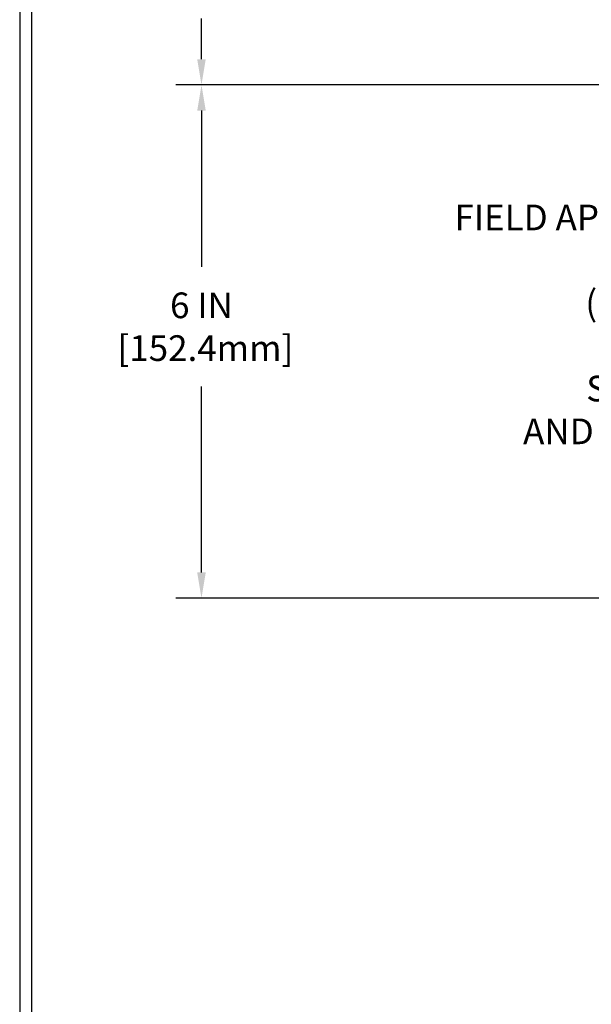
# Model space of a CAD drawing. Extents: x -308 to 3254, y -284 to 1977.
# Drawn here: x -13 to -6, y 8 to 19 of the extents above; entities that cross this region are included whole.
import ezdxf

# ---------------------------------------------------------------- set-up
doc = ezdxf.new("R2010")
doc.units = 0
doc.header["$LTSCALE"] = 5
doc.header["$MEASUREMENT"] = 0
doc.layers.get('DEFPOINTS').update_dxf_attribs({"linetype": 'CONTINUOUS'})
for name, color, linetype, lineweight in [('CONCRETE - H', 130, 'CONTINUOUS', 9), ('DIMS', 50, 'CONTINUOUS', 25), ('TBLOCK-T5', 111, 'CONTINUOUS', 30), ('TEXT - 4', 241, 'CONTINUOUS', 25)]:
    doc.layers.add(name, color=color, linetype=linetype, lineweight=lineweight)
doc.styles.add('ROMANS', font='romans', dxfattribs={"width": 0.9})
doc.dimstyles.get("Standard").update_dxf_attribs({"dimtxt": 0.18, "dimasz": 0.18, "dimexe": 0.18, "dimexo": 0.0625, "dimgap": 0.09, "dimtad": 0, "dimtih": 1, "dimtoh": 1, "dimdec": 4, "dimzin": 0, "dimdsep": 46, "dimtxsty": 'Standard', "dimcen": 0.09, "dimadec": 0, "dimazin": 0, "dimtfac": 1, "dimtdec": 4, "dimtofl": 0, "dimtmove": 0, "dimatfit": 3, "dimfxl": 1, "dimtolj": 1, "dimtzin": 0, "dimarcsym": 0})

# ---------------------------------------------------------------- blocks, each defined once
blk = doc.blocks.new('*D11')
at = {"layer": 'DEFPOINTS', "color": 0, "transparency": 16777216}
for p in [(-0.631314738687152, 18.68827492284802), (-10.54906414449414, 12.6901895214781), (-0.9808054094315235, 12.6901895214781)]:
    blk.add_point(p, dxfattribs=at)
at = {"layer": 'DIMS', "color": 0, "lineweight": -2, "transparency": 16777216}
for p, q in [((-0.931314738687152, 18.68827492284802), (-10.84906414449414, 18.68827492284802)), ((-10.54906414449414, 18.38827492284802), (-10.54906414449414, 16.56221766505431)), ((-10.54906414449414, 12.9901895214781), (-10.54906414449414, 15.16221766505431)), ((-1.280805409431523, 12.6901895214781), (-10.84906414449414, 12.6901895214781))]:
    blk.add_line(p, q, dxfattribs=at)
at = {"layer": 'DIMS', "color": 0, "transparency": 16777216}
for points in [[(-10.59906414449414, 18.38827492284802), (-10.49906414449414, 18.38827492284802), (-10.54906414449414, 18.68827492284802)], [(-10.59906414449414, 12.9901895214781), (-10.49906414449414, 12.9901895214781), (-10.54906414449414, 12.6901895214781)]]:
    blk.add_solid(points, dxfattribs=at)
at = {"layer": 'DIMS', "color": 0, "transparency": 16777216, "insert": (-10.54906414449414, 15.8622176650543), "char_height": 0.3, "attachment_point": 5}
blk.add_mtext('\\A1;6 IN \\P [152.4mm]', dxfattribs=at)
blk = doc.blocks.new('*D8')
at = {"layer": 'DEFPOINTS', "color": 0, "transparency": 16777216}
for p in [(-1.443814738688971, 21.68827492284756), (-10.54906414449414, 18.68827492284802), (-0.6313147386877205, 18.68827492284802)]:
    blk.add_point(p, dxfattribs=at)
at = {"layer": 'DIMS', "color": 0, "lineweight": -2, "transparency": 16777216}
for p, q in [((-1.743814738688971, 21.68827492284756), (-10.84906414449414, 21.68827492284757)), ((-10.54906414449414, 21.38827492284756), (-10.54906414449414, 20.86446246748376)), ((-10.54906414449414, 18.98827492284802), (-10.54906414449414, 19.46446246748376)), ((-0.9313147386877204, 18.68827492284802), (-10.84906414449414, 18.68827492284802))]:
    blk.add_line(p, q, dxfattribs=at)
at = {"layer": 'DIMS', "color": 0, "transparency": 16777216}
for points in [[(-10.59906414449414, 21.38827492284756), (-10.49906414449414, 21.38827492284756), (-10.54906414449414, 21.68827492284757)], [(-10.59906414449414, 18.98827492284802), (-10.49906414449414, 18.98827492284802), (-10.54906414449414, 18.68827492284802)]]:
    blk.add_solid(points, dxfattribs=at)
at = {"layer": 'DIMS', "color": 0, "transparency": 16777216, "insert": (-10.54906414449414, 20.16446246748376), "char_height": 0.3, "attachment_point": 5}
blk.add_mtext('\\A1;3 IN \\P [76.2mm]', dxfattribs=at)

msp = doc.modelspace()

# ---------------------------------------------------------------- hatches: boundary and pattern name
at = {"layer": 'CONCRETE - H'}
h = msp.add_hatch(dxfattribs=at)
h.set_pattern_fill('AR-CONC', color=256, scale=0.2)
h.set_pattern_definition([(49.99999999999999, (-0.5, 0), (1.434520365201507, -0.1255042699651902), [0.15, -1.65]), (355, (-0.5, 0), (-0.277502667226, 1.504384267400024), [0.12, -1.32]), (100.45144446, (-0.380456638, -0.010458688), (1.157017693454224, 1.378879981937259), [0.1274803839999999, -1.402284224]), (46.18420000000002, (-0.5, 0.4), (2.134482661343145, -0.3310385615861531), [0.225, -2.474999999999999]), (96.63563549, (-0.32212651, 0.372413386), (1.869323891348457, 1.948237201549101), [0.191220684, -2.10342752]), (351.1841639899999, (-0.5, 0.4), (1.869323890109546, 1.94823720053998), [0.18, -1.980000002]), (21, (-0.3, 0.3), (1.193814104236923, -0.8052377813306777), [0.15, -1.65]), (326.0000000000001, (-0.3, 0.3), (0.4866306638431634, 1.450300090093706), [0.12, -1.32]), (71.45144474, (-0.200515492, 0.232896852), (1.680444753459942, 0.6450623056127077), [0.12748038, -1.402284224]), (37.50000000000001, (-0.5, 0), (0.02431971063458134, 0.6657877076626231), [0, -1.304, 0, -1.34, 0, -1.325]), (7.499999999999999, (-0.5, 0), (0.5261390748842972, 0.7888234237647205), [0, -0.764, 0, -1.274, 0, -0.505]), (327.5, (-0.946, 0), (1.067644872344818, -0.04510974346875951), [0, -0.5, 0, -1.56, 0, -2.07]), (317.5, (-1.146, 0), (1.166372338684772, 0.2002099646646355), [0, -0.65, 0, -1.036, 0, -1.47])])
h.paths.add_polyline_path([(-4.566217427392687, 14.48292235792066), (-3.179749612266889, 12.58465372016283), (-1.443814738689426, 12.58465372016283), (-1.443814738689426, 13.95084969276106), (-1.443814738688971, 20.28202492284802), (-3.468814738688607, 20.28202492284802), (-3.468814738688607, 20.30077492284774), (-3.581314738688334, 20.28543401375693), (-3.581314738688334, 20.27138445373023), (-3.631314738688516, 20.27138445373023), (-3.631314738688516, 20.28202492284802), (-3.643814738688334, 20.28202492284802), (-3.643814738688334, 20.51952492284774), (-3.631314738688516, 20.53016539196553), (-3.581314738688334, 20.53016539196553), (-3.581314738688334, 20.51611583193883), (-3.468814738688607, 20.50077492284802), (-3.468814738688607, 20.51952492284774), (-1.443814738688971, 20.51952492284774), (-1.443814738688971, 22.50400006399379), (-2.65646323296248, 22.50400006399379), (-4.566217427392687, 21.38029130691464)])
h.paths.add_polyline_path([(-5.849682043788778, 19.07816135507191), (-3.999682043788778, 19.07816135507191), (-3.999682043788778, 20.02816135507191), (-5.849682043788778, 20.02816135507191)], flags=9)
h.paths.add_polyline_path([(-8.848475019741938, 15.30020614647687), (-3.041332162599081, 15.30020614647687), (-3.041332162599081, 17.39306328933402), (-8.848475019741938, 17.39306328933402)], flags=9)
h.paths.add_polyline_path([(-7.291830340331804, 12.97697531190651), (-3.220401768903233, 12.97697531190651), (-3.220401768903233, 14.42697531190651), (-7.291830340331804, 14.42697531190651)], flags=9)

# ---------------------------------------------------------------- linework, layer by layer
at = {"layer": 'TBLOCK-T5'}
for points in [[(25.91250000000037, 29.39999999999781), (-12.67499999999744, 29.39999999999781), (-12.67499999999744, 0.3749999999999999), (25.91250000000037, 0.3749999999999999)], [(25.77246141360774, 5.630611093238257), (25.77246141360774, 29.25996141361065), (-12.53496141360755, 29.25996141361065), (-12.53496141360755, 5.630611093238257)]]:
    msp.add_lwpolyline(points, close=True, dxfattribs=at)

# ---------------------------------------------------------------- texts
at = {"layer": 'TEXT - 4', "insert": (-3.116332162599079, 17.28949186076259), "char_height": 0.3, "attachment_point": 3, "style": 'ROMANS'}
msp.add_mtext('\\A1;FIELD APPLIED MIN. 3/4 IN \\P(19.1mm) DEEP INJECTED \\PSEALANT BAND \\PAND CORNER BEAD', dxfattribs=at)

# ---------------------------------------------------------------- dimensions: what is measured, and where the dimension line sits
at = {"layer": 'DIMS'}
for base, p1, p2, picture, middle in [((-10.54906414449414, 18.68827492284802), (-1.443814738688971, 21.68827492284756), (-0.6313147386877205, 18.68827492284802), '*D8', (-10.54906414449414, 20.16446246748376)), ((-10.54906414449414, 12.6901895214781), (-0.631314738687152, 18.68827492284802), (-0.9808054094315235, 12.6901895214781), '*D11', (-10.54906414449414, 15.8622176650543))]:
    dim = msp.add_linear_dim(base=base, p1=p1, p2=p2, angle=90, text='<> \\P[]', dimstyle='Standard', override={"dimtxt": 0.3, "dimasz": 0.3, "dimexe": 0.3, "dimexo": 0.3, "dimgap": 0.3, "dimlunit": 5, "dimpost": ' IN', "dimfrac": 2}, dxfattribs=at)
    dim.commit()
    dim.dimension.update_dxf_attribs({"geometry": picture, "text_midpoint": middle, "dimtype": 160})

doc.saveas('drawing.dxf')
